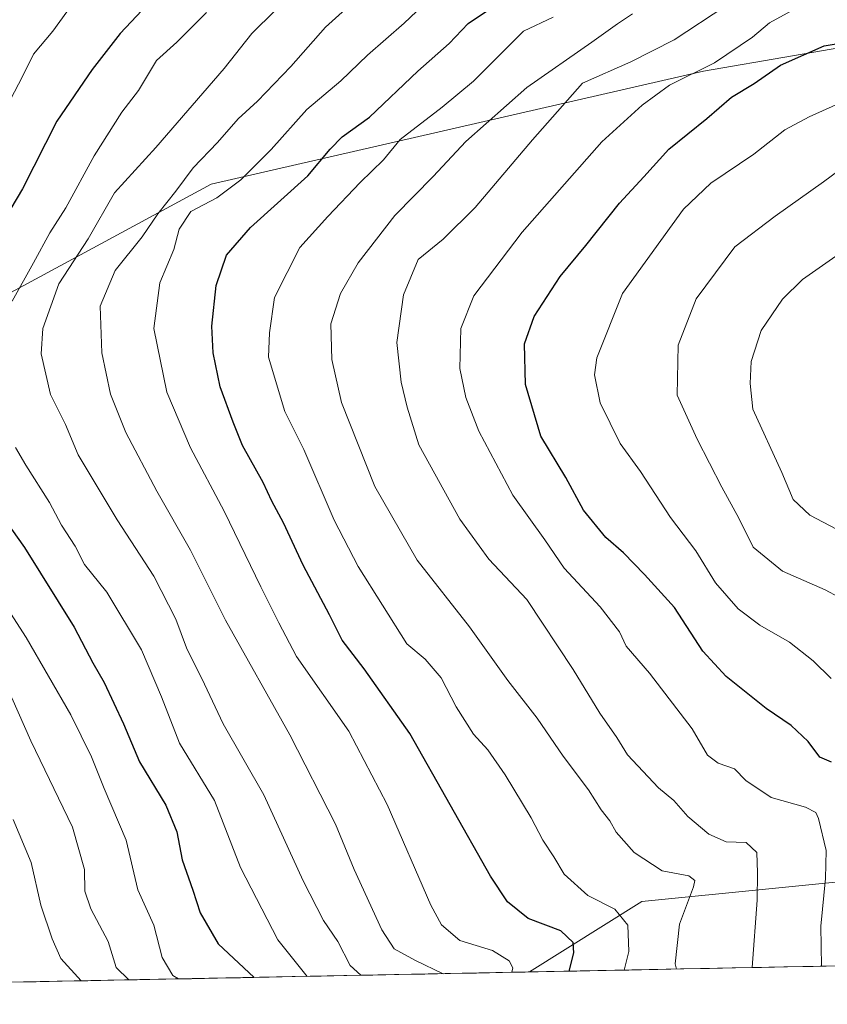
# Model space of a CAD drawing. Units: metres. Extents: x 634557 to 638010, y 4738999 to 4741380.
# Drawn here: x 635014 to 635170, y 4739003 to 4739193 of the extents above; entities that cross this region are included whole.
import ezdxf

# ---------------------------------------------------------------- set-up
doc = ezdxf.new("R2010")
doc.units = ezdxf.units.M
doc.header["$MEASUREMENT"] = 0
for name, color, linetype, lineweight in [('Arbolado forestal CxS', 92, 'Continuous', 0), ('Curva de nivel maestra', 36, 'Continuous', 30), ('Curva de nivel normal', 36, 'Continuous', 0), ('Municipio CxS', 142, 'Continuous', 0)]:
    doc.layers.add(name, color=color, linetype=linetype, lineweight=lineweight)

# ---------------------------------------------------------------- blocks, each defined once
blk = doc.blocks.new('*U170')
at = {"layer": 'Curva de nivel normal', "color": 36, "linetype": 'Continuous', "lineweight": 0}
blk.add_polyline3d([(635108.94, 4739009.07, 670), (635109.13, 4739009.92, 670), (635108.44, 4739011.31, 670), (635105.22, 4739013.26, 670), (635098.92, 4739015.2, 670), (635095.42, 4739018.26, 670), (635093.33, 4739022.02, 670), (635084.92, 4739041.46, 670), (635077.49, 4739055.63, 670), (635067.4, 4739070.02, 670), (635064.03, 4739076.51, 670), (635060.54, 4739083.51, 670), (635053.5, 4739098.13, 670), (635046.97, 4739110.3, 670), (635042.44, 4739121.05, 670), (635039.89, 4739133.35, 670), (635041.03, 4739142.16, 670), (635043.77, 4739148.59, 670), (635044.76, 4739152.52, 670), (635047.06, 4739155.96, 670), (635052.05, 4739158.61, 670), (635056.71, 4739162.05, 670), (635062.56, 4739167.94, 670), (635069.43, 4739175.65, 670), (635075.99, 4739181.16, 670), (635081.11, 4739186.12, 670), (635088.18, 4739192.3, 670), (635101.49, 4739205.01, 670)], dxfattribs=at)
blk = doc.blocks.new('*U176')
at = {"layer": 'Curva de nivel normal', "color": 36, "linetype": 'Continuous', "lineweight": 0}
blk.add_polyline3d([(635035.1, 4739007.61, 640), (635032.62, 4739010.01, 640), (635031.09, 4739015.01, 640), (635027.78, 4739021.34, 640), (635026.6, 4739024.73, 640), (635026.53, 4739028.89, 640), (635024.22, 4739037.07, 640), (635016.16, 4739053.74, 640), (635012.53, 4739062.04, 640)], dxfattribs=at)
blk = doc.blocks.new('*U183')
at = {"layer": 'Curva de nivel normal', "color": 36, "linetype": 'Continuous', "lineweight": 0}
blk.add_polyline3d([(635130.62, 4739009.49, 680), (635131.56, 4739013.06, 680), (635131.35, 4739018.2, 680), (635128.8, 4739021.24, 680), (635123.61, 4739023.91, 680), (635119.04, 4739028.01, 680), (635117.08, 4739031.39, 680), (635114.92, 4739034.55, 680), (635112.69, 4739038.87, 680), (635107.7, 4739047.22, 680), (635104.31, 4739052.02, 680), (635101.58, 4739055.02, 680), (635098.2, 4739060.35, 680), (635095.34, 4739065.9, 680), (635092.22, 4739069.55, 680), (635088.72, 4739072.48, 680), (635079.29, 4739087.43, 680), (635074.68, 4739096.34, 680), (635068.84, 4739109.98, 680), (635065.19, 4739117.33, 680), (635062.01, 4739127.82, 680), (635062.2, 4739132.55, 680), (635063.19, 4739139.35, 680), (635068.08, 4739149.02, 680), (635073.48, 4739155.02, 680), (635079.7, 4739161.58, 680), (635084.19, 4739165.94, 680), (635087.43, 4739169.83, 680), (635095.53, 4739176.1, 680), (635101.58, 4739181.13, 680), (635111.22, 4739190.77, 680), (635116.96, 4739193.5, 680)], dxfattribs=at)
blk = doc.blocks.new('*U184')
at = {"layer": 'Curva de nivel normal', "color": 36, "linetype": 'Continuous', "lineweight": 0}
for points in [[(635044.67, 4739007.79, 645), (635043.58, 4739008.45, 645), (635041.5, 4739011.93, 645), (635039.92, 4739018.15, 645), (635036.81, 4739025.01, 645), (635034.54, 4739034.56, 645), (635030.35, 4739044.54, 645), (635027.89, 4739050.66, 645), (635023.88, 4739058.76, 645), (635015.27, 4739073.69, 645), (635006.28, 4739087.64, 645)], [(635010.62, 4739174.5, 645), (635014.58, 4739182.02, 645), (635016.7, 4739186.35, 645), (635020.39, 4739190.78, 645), (635024.47, 4739196.39, 645)]]:
    blk.add_polyline3d(points, dxfattribs=at)
blk = doc.blocks.new('*U197')
at = {"layer": 'Curva de nivel normal', "color": 36, "linetype": 'Continuous', "lineweight": 0}
blk.add_polyline3d([(635172.95, 4739093.92, 715), (635166.44, 4739097.33, 715), (635163.21, 4739100.35, 715), (635161.03, 4739105.56, 715), (635155.48, 4739117.82, 715), (635154.95, 4739122.76, 715), (635155.16, 4739126.98, 715), (635157.03, 4739132.96, 715), (635161.15, 4739139.05, 715), (635165.04, 4739142.85, 715), (635181.3, 4739154.23, 715)], dxfattribs=at)
blk = doc.blocks.new('*U198')
at = {"layer": 'Curva de nivel normal', "color": 36, "linetype": 'Continuous', "lineweight": 0}
blk.add_polyline3d([(635012.78, 4739038.54, 635), (635016.26, 4739030.24, 635), (635018.1, 4739022, 635), (635020.3, 4739015.54, 635), (635021.93, 4739011.75, 635), (635025.9, 4739007.42, 635)], dxfattribs=at)
blk = doc.blocks.new('*U199')
at = {"layer": 'Curva de nivel normal', "color": 36, "linetype": 'Continuous', "lineweight": 0}
blk.add_polyline3d([(635174.7, 4739080.06, 710), (635169.38, 4739082.9, 710), (635161.15, 4739086.49, 710), (635155.54, 4739091.17, 710), (635152.74, 4739096.72, 710), (635149.44, 4739102.74, 710), (635144.71, 4739112.01, 710), (635140.84, 4739120.48, 710), (635141.03, 4739130.15, 710), (635144.52, 4739139.09, 710), (635152.01, 4739149.12, 710), (635159.78, 4739155.04, 710), (635169.06, 4739161.68, 710), (635175.02, 4739166.07, 710)], dxfattribs=at)
blk = doc.blocks.new('*U203')
at = {"layer": 'Curva de nivel normal', "color": 36, "linetype": 'Continuous', "lineweight": 0}
blk.add_polyline3d([(635170.54, 4739065.78, 705), (635167.1, 4739069.22, 705), (635162.5, 4739072.81, 705), (635156.78, 4739076.08, 705), (635152.62, 4739079.25, 705), (635148.27, 4739084.24, 705), (635144.46, 4739090.42, 705), (635139.58, 4739096.89, 705), (635133.76, 4739105.73, 705), (635129.84, 4739111.14, 705), (635125.98, 4739119, 705), (635124.91, 4739124.42, 705), (635125.33, 4739127.72, 705), (635130.34, 4739140.12, 705), (635142.07, 4739156.44, 705), (635147.38, 4739161.46, 705), (635155.63, 4739167.03, 705), (635161.63, 4739171.75, 705), (635166.32, 4739174.25, 705), (635173.3, 4739177.4, 705)], dxfattribs=at)
blk = doc.blocks.new('*U205')
at = {"layer": 'Curva de nivel normal', "color": 36, "linetype": 'Continuous', "lineweight": 0}
blk.add_polyline3d([(635140.73, 4739009.69, 685), (635140.48, 4739010.71, 685), (635141.3, 4739018.36, 685), (635144.03, 4739025.6, 685), (635144.27, 4739026.82, 685), (635143.08, 4739027.72, 685), (635137.99, 4739028.63, 685), (635132.57, 4739032.21, 685), (635129.08, 4739036.1, 685), (635127.84, 4739038.34, 685), (635126.17, 4739040.43, 685), (635123.72, 4739044.31, 685), (635118.86, 4739050.79, 685), (635113.84, 4739058.12, 685), (635108.17, 4739065.4, 685), (635100.78, 4739075.8, 685), (635090.68, 4739088.65, 685), (635082.54, 4739102.85, 685), (635076.1, 4739119.06, 685), (635074.26, 4739127.36, 685), (635074.06, 4739134.28, 685), (635075.91, 4739140.14, 685), (635079.29, 4739146.06, 685), (635086.38, 4739155.18, 685), (635093.76, 4739162.73, 685), (635100.08, 4739169.47, 685), (635111.86, 4739179.92, 685), (635124.4, 4739188.62, 685), (635129.35, 4739192.2, 685), (635132.25, 4739194.13, 685)], dxfattribs=at)
blk = doc.blocks.new('*U206')
at = {"layer": 'Curva de nivel normal', "color": 36, "linetype": 'Continuous', "lineweight": 0}
blk.add_polyline3d([(635095.74, 4739008.8, 665), (635090.37, 4739011.33, 665), (635086.29, 4739013.59, 665), (635083.89, 4739017.29, 665), (635078.56, 4739028.94, 665), (635074.92, 4739037.65, 665), (635066.13, 4739054.9, 665), (635053.72, 4739077.07, 665), (635046.96, 4739090.59, 665), (635040.45, 4739101.98, 665), (635034.48, 4739113.26, 665), (635031.54, 4739120.68, 665), (635029.89, 4739128.68, 665), (635029.55, 4739137.68, 665), (635032.46, 4739144.57, 665), (635037.62, 4739151.06, 665), (635040.7, 4739155.52, 665), (635044.15, 4739159.89, 665), (635047.48, 4739164.42, 665), (635052.16, 4739169.26, 665), (635056.18, 4739173.88, 665), (635059.89, 4739177.27, 665), (635066.33, 4739183.98, 665), (635073.01, 4739191.55, 665), (635078.18, 4739196.16, 665)], dxfattribs=at)
blk = doc.blocks.new('*U209')
at = {"layer": 'Curva de nivel normal', "color": 36, "linetype": 'Continuous', "lineweight": 0}
blk.add_polyline3d([(635079.82, 4739008.49, 660), (635077.76, 4739010.38, 660), (635075.39, 4739015.02, 660), (635072.64, 4739019.06, 660), (635068.71, 4739026.73, 660), (635061.09, 4739043.35, 660), (635053.25, 4739057.02, 660), (635049.68, 4739064.68, 660), (635046.18, 4739071.73, 660), (635044.16, 4739077.27, 660), (635039.9, 4739085.55, 660), (635032.8, 4739096.45, 660), (635025.33, 4739108.97, 660), (635022.84, 4739114.82, 660), (635019.97, 4739120.61, 660), (635018.14, 4739128.45, 660), (635018.48, 4739133.37, 660), (635021.55, 4739141.96, 660), (635027.24, 4739150.68, 660), (635032.34, 4739159.59, 660), (635040.26, 4739168.3, 660), (635053.49, 4739183.59, 660), (635058.79, 4739190.35, 660), (635063.32, 4739194.77, 660)], dxfattribs=at)
blk = doc.blocks.new('*U211')
at = {"layer": 'Curva de nivel normal', "color": 36, "linetype": 'Continuous', "lineweight": 0}
blk.add_polyline3d([(635155.35, 4739009.98, 690), (635156.29, 4739022.98, 690), (635156.36, 4739028.27, 690), (635156.25, 4739032.22, 690), (635154.14, 4739034.11, 690), (635150.29, 4739034.26, 690), (635146.96, 4739035.74, 690), (635142.89, 4739039.12, 690), (635140.24, 4739042.21, 690), (635137.27, 4739044.66, 690), (635131.25, 4739051.04, 690), (635129.19, 4739054.38, 690), (635125.91, 4739059.07, 690), (635120.79, 4739067.52, 690), (635111.85, 4739081.06, 690), (635104.54, 4739088.84, 690), (635098.91, 4739096.54, 690), (635091.05, 4739110.93, 690), (635088.75, 4739118.17, 690), (635087.59, 4739123, 690), (635086.79, 4739130.64, 690), (635088.06, 4739139.84, 690), (635090.88, 4739146.7, 690), (635095.69, 4739150.61, 690), (635101.86, 4739156.7, 690), (635112.98, 4739169.77, 690), (635122.6, 4739180.72, 690), (635131.93, 4739184.83, 690), (635140.25, 4739189.08, 690), (635150.26, 4739195.66, 690)], dxfattribs=at)
blk = doc.blocks.new('*U214')
at = {"layer": 'Curva de nivel normal', "color": 36, "linetype": 'Continuous', "lineweight": 0}
blk.add_polyline3d([(635168.71, 4739010.25, 695), (635168.6, 4739017.95, 695), (635169.48, 4739027.16, 695), (635169.63, 4739032.6, 695), (635168.15, 4739038.78, 695), (635167.61, 4739039.9, 695), (635165.62, 4739040.92, 695), (635159.02, 4739042.81, 695), (635154.11, 4739046.07, 695), (635151.89, 4739048.34, 695), (635148.75, 4739049.43, 695), (635146.68, 4739050.98, 695), (635143.75, 4739056.09, 695), (635135.55, 4739066.83, 695), (635131.03, 4739072.05, 695), (635129.76, 4739074.78, 695), (635126, 4739079.65, 695), (635119.03, 4739087.07, 695), (635115.33, 4739092.58, 695), (635109.18, 4739101.22, 695), (635102.61, 4739113.54, 695), (635100.1, 4739120.07, 695), (635098.92, 4739125.64, 695), (635099.13, 4739133.39, 695), (635101.64, 4739139.65, 695), (635110.94, 4739151.98, 695), (635126.34, 4739169.38, 695), (635134.08, 4739176.47, 695), (635139.36, 4739180.38, 695), (635148.03, 4739184.67, 695), (635155.38, 4739189.64, 695), (635158.66, 4739192.38, 695), (635162.81, 4739194.62, 695)], dxfattribs=at)
blk = doc.blocks.new('*U215')
at = {"layer": 'Curva de nivel normal', "color": 36, "linetype": 'Continuous', "lineweight": 0}
for points in [[(635050.04, 4739194.38, 655), (635044.37, 4739188.62, 655), (635040.44, 4739185.11, 655), (635036.97, 4739179.3, 655), (635033.76, 4739175.16, 655), (635028.37, 4739166.72, 655), (635022.95, 4739156.68, 655), (635019.83, 4739151.81, 655), (635016.72, 4739146.02, 655), (635012.58, 4739138.66, 655)], [(635013.24, 4739110.42, 655), (635015.2, 4739106.98, 655), (635019.8, 4739099.78, 655), (635022.07, 4739095.38, 655), (635024.7, 4739091.34, 655), (635026.52, 4739087.83, 655), (635030.82, 4739082.47, 655), (635037.53, 4739071.31, 655), (635041.38, 4739062.25, 655), (635044.87, 4739053.32, 655), (635051.6, 4739042.24, 655), (635056.65, 4739029.29, 655), (635063.85, 4739015.31, 655), (635069.48, 4739008.29, 655)]]:
    blk.add_polyline3d(points, dxfattribs=at)
blk = doc.blocks.new('*U220')
at = {"layer": 'Curva de nivel maestra', "color": 36, "linetype": 'Continuous', "lineweight": 30}
blk.add_polyline3d([(635170.64, 4739049.62, 700), (635168.38, 4739050.59, 700), (635166.13, 4739053.65, 700), (635162.83, 4739056.7, 700), (635158.02, 4739059.98, 700), (635150.31, 4739066.19, 700), (635145.83, 4739071.09, 700), (635140.32, 4739079.53, 700), (635134.53, 4739085.85, 700), (635130.52, 4739090.04, 700), (635127.09, 4739093.03, 700), (635122.8, 4739098.32, 700), (635119.4, 4739104.62, 700), (635114.54, 4739112.58, 700), (635111.6, 4739122.57, 700), (635111.41, 4739130.42, 700), (635113.25, 4739135.67, 700), (635118.31, 4739143.39, 700), (635123.24, 4739149.4, 700), (635129.76, 4739157.56, 700), (635134.43, 4739162.65, 700), (635139.24, 4739168, 700), (635146.6, 4739173.93, 700), (635151.36, 4739178.02, 700), (635155.7, 4739180.66, 700), (635160.79, 4739184.24, 700), (635169.19, 4739187.96, 700), (635182.92, 4739190.28, 700)], dxfattribs=at)
blk = doc.blocks.new('*U223')
at = {"layer": 'Curva de nivel maestra', "color": 36, "linetype": 'Continuous', "lineweight": 30}
for points in [[(635045, 4739202.69, 650), (635033.42, 4739190.35, 650), (635028, 4739183.35, 650), (635021.2, 4739173.4, 650), (635014.55, 4739160.31, 650), (635009.78, 4739152.4, 650)], [(635008.43, 4739100.16, 650), (635014.96, 4739091.06, 650), (635024.56, 4739075.7, 650), (635028.15, 4739068.8, 650), (635030.29, 4739065.02, 650), (635034.04, 4739057.02, 650), (635037.12, 4739049.68, 650), (635042.21, 4739041.36, 650), (635044.32, 4739036.17, 650), (635045.39, 4739030.79, 650), (635047.44, 4739024.92, 650), (635048.81, 4739020.57, 650), (635052.32, 4739014.57, 650), (635059.24, 4739008.08, 650)]]:
    blk.add_polyline3d(points, dxfattribs=at)
blk = doc.blocks.new('*U227')
at = {"layer": 'Curva de nivel maestra', "color": 36, "linetype": 'Continuous', "lineweight": 30}
blk.add_polyline3d([(635120.01, 4739009.28, 675), (635120.92, 4739012.8, 675), (635120.82, 4739014.81, 675), (635118.41, 4739017.05, 675), (635112.14, 4739019.43, 675), (635108.1, 4739022.67, 675), (635104.82, 4739027.66, 675), (635089.3, 4739055.15, 675), (635080.46, 4739067.65, 675), (635076.25, 4739073.22, 675), (635073.8, 4739078.1, 675), (635068.71, 4739087.68, 675), (635064.91, 4739095.88, 675), (635062.66, 4739100.04, 675), (635061.01, 4739103.62, 675), (635056.98, 4739110.8, 675), (635055.22, 4739115.28, 675), (635052.68, 4739122.09, 675), (635051.34, 4739128.65, 675), (635051.06, 4739133.82, 675), (635051.9, 4739141.69, 675), (635053.94, 4739147.52, 675), (635058.55, 4739152.88, 675), (635069.62, 4739162.84, 675), (635073.9, 4739168.02, 675), (635076.24, 4739170.38, 675), (635081.52, 4739174.14, 675), (635090.81, 4739183.05, 675), (635096.88, 4739188.4, 675), (635100.56, 4739192.23, 675), (635104.85, 4739195.17, 675)], dxfattribs=at)

msp = doc.modelspace()

# ---------------------------------------------------------------- linework, layer by layer
at = {"layer": 'Arbolado forestal CxS', "color": 92, "linetype": 'Continuous', "lineweight": 0}
for points in [[(634985.99, 4739244.2, 612.12), (635039.96, 4739252.77, 630.39), (635074.23, 4739262.09, 641.85), (635118.44, 4739272.44, 653.18), (635138.42, 4739271.25, 658.53), (635178.24, 4739261.41, 669.48), (635218.33, 4739241.84, 681.68), (635229.56, 4739230.19, 686.92), (635231.94, 4739217.58, 691.58), (635229.14, 4739207.31, 695.27), (635211.96, 4739190.78, 703.23), (635180.25, 4739188.96, 702.15), (635145.92, 4739183.02, 698.03), (635050.99, 4739161.24, 670.91), (635006.76, 4739137.35, 653.91)], [(635006.76, 4739137.35, 653.91), (635050.99, 4739161.24, 670.91), (635145.92, 4739183.02, 698.03), (635180.25, 4739188.96, 702.15), (635211.96, 4739190.78, 703.23), (635216.28, 4739178.33, 708.93), (635212.23, 4739132.34, 726.22), (635220.04, 4739115.27, 727.94), (635284.69, 4739098.21, 726.54), (635292, 4739089.59, 723.8), (635270.94, 4739074.82, 719.3), (635245.11, 4739051.62, 718.04), (635217.18, 4739027.65, 712.7), (635215.94, 4739032.73, 713.03), (635201.2, 4739035.99, 708.47), (635183.71, 4739027.71, 701.86), (635134.01, 4739022.76, 682.32), (635112.37, 4739009.13, 673.14), (634796.65, 4739002.89, 595.92)], [(634943.54, 4739080.66, 610.3), (634957.14, 4739071.71, 615.27), (634965.61, 4739083, 623.22), (634973.14, 4739107.47, 633.02), (635006.76, 4739137.35, 653.91), (635050.99, 4739161.24, 670.91), (635145.92, 4739183.02, 698.03), (635180.25, 4739188.96, 702.15), (635211.96, 4739190.78, 703.23)], [(634943.54, 4739080.66, 610.3), (634957.14, 4739071.71, 615.27), (634965.61, 4739083, 623.22), (634973.14, 4739107.47, 633.02), (635006.76, 4739137.35, 653.91), (635050.99, 4739161.24, 670.91), (635145.92, 4739183.02, 698.03), (635180.25, 4739188.96, 702.15), (635211.96, 4739190.78, 703.23)], [(635217.18, 4739027.65, 712.7), (635215.94, 4739032.73, 713.03), (635201.2, 4739035.99, 708.47), (635183.71, 4739027.71, 701.86), (635134.01, 4739022.76, 682.32), (635112.37, 4739009.13, 673.14)], [(635217.18, 4739027.65, 712.7), (635215.94, 4739032.73, 713.03), (635201.2, 4739035.99, 708.47), (635183.71, 4739027.71, 701.86), (635134.01, 4739022.76, 682.32), (635112.37, 4739009.13, 673.14)], [(635221.17, 4739011.28, 711.7), (635112.37, 4739009.13, 673.14)], [(635112.37, 4739009.13, 673.14), (634796.65, 4739002.89, 595.92)]]:
    msp.add_polyline3d(points, dxfattribs=at)
msp.add_polyline3d([(635112.37, 4739009.13, 673.14), (635134.01, 4739022.76, 682.32), (635183.71, 4739027.71, 701.86), (635201.2, 4739035.99, 708.47), (635215.94, 4739032.73, 713.03), (635217.18, 4739027.65, 712.7), (635221.17, 4739011.28, 711.7), (635112.37, 4739009.13, 673.14)], close=True, dxfattribs=at)
at = {"layer": 'Municipio CxS', "color": 142, "linetype": 'Continuous', "lineweight": 0}
for points in [[(635171.42, 4739010.3, 695.85), (635166.43, 4739010.2, 693.99), (635161.44, 4739010.1, 692.13), (635156.45, 4739010.01, 690.25), (635151.46, 4739009.91, 688.48), (635146.47, 4739009.81, 686.68), (635141.48, 4739009.71, 684.98), (635136.49, 4739009.61, 683.36), (635131.5, 4739009.51, 680.26), (635126.51, 4739009.41, 677.77), (635121.51, 4739009.31, 675.58), (635116.52, 4739009.22, 673.12), (635111.53, 4739009.12, 670.9), (635106.54, 4739009.02, 668.76), (635101.55, 4739008.92, 666.14), (635096.56, 4739008.82, 665.06), (635091.57, 4739008.72, 663.56), (635086.58, 4739008.62, 662.33), (635081.59, 4739008.52, 660.56), (635076.6, 4739008.43, 658.68), (635071.61, 4739008.33, 655.75), (635066.61, 4739008.23, 654.42), (635061.62, 4739008.13, 650.95), (635056.63, 4739008.03, 648.26), (635051.64, 4739007.93, 646.16), (635046.65, 4739007.83, 645.52), (635041.66, 4739007.74, 643.51), (635036.67, 4739007.64, 641.25), (635031.68, 4739007.54, 638.65), (635026.69, 4739007.44, 635.15), (635021.7, 4739007.34, 632.57), (635016.71, 4739007.24, 631.64), (635011.71, 4739007.14, 629.61)], [(635172.11, 4739010.31, 696.09), (635167.11, 4739010.22, 694.24), (635162.11, 4739010.12, 692.38), (635157.12, 4739010.02, 690.5), (635152.12, 4739009.92, 688.71), (635147.12, 4739009.82, 686.92), (635142.12, 4739009.72, 685.2), (635137.13, 4739009.62, 683.57), (635132.13, 4739009.52, 680.65), (635127.13, 4739009.43, 678.08), (635122.14, 4739009.33, 675.85), (635117.14, 4739009.23, 673.42), (635112.14, 4739009.13, 671.17), (635107.15, 4739009.03, 669.02), (635102.15, 4739008.93, 666.46), (635097.15, 4739008.83, 665.19), (635092.16, 4739008.73, 663.74), (635087.16, 4739008.63, 662.47), (635082.16, 4739008.54, 660.76), (635077.16, 4739008.44, 658.9), (635072.17, 4739008.34, 656.08), (635067.17, 4739008.24, 654.57), (635062.17, 4739008.14, 651.34), (635057.18, 4739008.04, 648.55), (635052.18, 4739007.94, 646.39), (635047.18, 4739007.84, 645.58), (635042.19, 4739007.75, 643.73), (635037.19, 4739007.65, 641.49), (635032.19, 4739007.55, 638.91), (635027.2, 4739007.45, 635.5), (635022.2, 4739007.35, 632.82), (635017.2, 4739007.25, 631.72), (635012.21, 4739007.15, 629.81)]]:
    msp.add_polyline3d(points, dxfattribs=at)

# ---------------------------------------------------------------- block references
at = {"layer": 'Curva de nivel maestra', "color": 36, "linetype": 'Continuous', "lineweight": 30}
for name in ['*U220', '*U227', '*U223']:
    msp.add_blockref(name, (0, 0), dxfattribs=at)
at = {"layer": 'Curva de nivel normal', "color": 36, "linetype": 'Continuous', "lineweight": 0}
for name in ['*U197', '*U199', '*U214', '*U203', '*U183', '*U205', '*U211', '*U206', '*U170', '*U198', '*U176', '*U184', '*U209', '*U215']:
    msp.add_blockref(name, (0, 0), dxfattribs=at)

doc.saveas('drawing.dxf')
